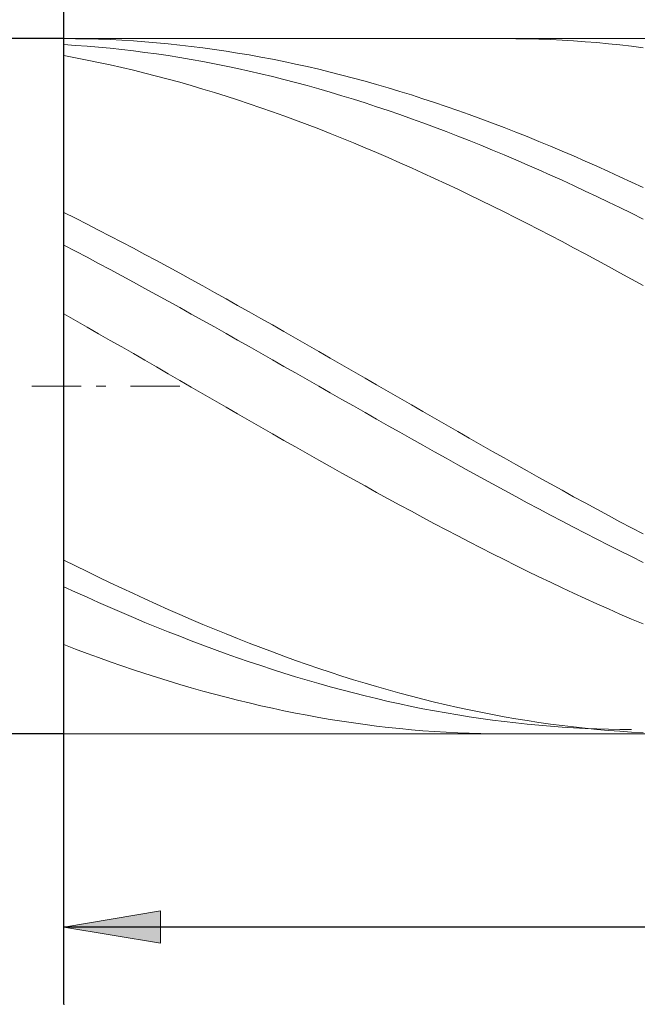
# Model space of a CAD drawing. Units: millimetres. Extents: x -126 to 134, y -103 to 103.
# Drawn here: x -93 to -77, y -9 to 16 of the extents above; entities that cross this region are included whole.
import ezdxf

# ---------------------------------------------------------------- set-up
doc = ezdxf.new("R2010")
doc.units = ezdxf.units.MM
doc.header["$MEASUREMENT"] = 0
doc.layers.get('0').update_dxf_attribs({"lineweight": 0})
doc.layers.add('Bemassung', color=7, linetype='Continuous', lineweight=0)
doc.layers.add('Geo', color=7, linetype='Continuous', lineweight=0)
doc.styles.get("Standard").update_dxf_attribs({"font": 'Arial'})
doc.dimstyles.new('BEM-ISBE', dxfattribs={"dimtxt": 2.5, "dimasz": 2.5, "dimexe": 1.25, "dimexo": 0.625, "dimtad": 1, "dimdec": 3, "dimzin": 0, "dimdsep": 46, "dimtxsty": 'Standard', "dimblk": 'VDDIM_DEFAULT', "dimcen": 0.09, "dimadec": 3, "dimazin": 0, "dimtol": 1, "dimtm": 1e-09, "dimtfac": 0.5, "dimtdec": 3, "dimtmove": 0, "dimatfit": 3, "dimfxl": 1, "dimtolj": 1, "dimtzin": 0, "dimarcsym": 0})

# ---------------------------------------------------------------- blocks, each defined once
blk = doc.blocks.new('VDDIM_DEFAULT')
at = {"linetype": 'Continuous'}
blk.add_hatch(color=0, dxfattribs=at).paths.add_polyline_path([(0, 0), (-1, -0.1665), (-1, 0.1665)], flags=0)
at = {"color": 0, "linetype": 'Continuous'}
blk.add_lwpolyline([(0, 0), (-1, -0.1665), (-1, 0.1665), (0, 0)], dxfattribs=at)
blk = doc.blocks.new('*D6')
at = {"layer": 'Bemassung', "color": 0, "lineweight": -2}
for p, q in [((-91.587, -9.109), (-91.587, 37.891)), ((-31.587, -2.106), (-31.587, -9.109)), ((-31.587, -7.109), (-91.587, -7.109))]:
    blk.add_line(p, q, dxfattribs=at)
at = {"layer": 'Bemassung', "color": 0}
for p in [(-31.587, -2.106), (-91.587, -9.109)]:
    blk.add_point(p, dxfattribs=at)
at = {"layer": 'Bemassung', "color": 0, "lineweight": -2, "xscale": 2.5, "yscale": 2.5, "zscale": 2.5, "rotation": 180}
blk.add_blockref('VDDIM_DEFAULT', (-91.587, -7.109), dxfattribs=at)
at = {"layer": 'Bemassung', "color": 0, "lineweight": -2, "xscale": 2.5, "yscale": 2.5, "zscale": 2.5}
blk.add_blockref('VDDIM_DEFAULT', (-31.587, -7.109), dxfattribs=at)
at = {"layer": 'Bemassung', "color": 0, "insert": (-61.587, -6.442), "char_height": 2.5, "attachment_point": 8}
blk.add_mtext('20', dxfattribs=at)
blk = doc.blocks.new('*D7')
at = {"layer": 'Bemassung', "color": 0, "lineweight": -2}
for p, q in [((-91.587, -9.109), (-91.587, 37.891)), ((100.413, 15.891), (100.413, 37.891)), ((100.413, 35.891), (-91.587, 35.891))]:
    blk.add_line(p, q, dxfattribs=at)
at = {"layer": 'Bemassung', "color": 0}
for p in [(100.413, 15.891), (-91.587, -9.109)]:
    blk.add_point(p, dxfattribs=at)
at = {"layer": 'Bemassung', "color": 0, "lineweight": -2, "xscale": 2.5, "yscale": 2.5, "zscale": 2.5, "rotation": 180}
blk.add_blockref('VDDIM_DEFAULT', (-91.587, 35.891), dxfattribs=at)
at = {"layer": 'Bemassung', "color": 0, "lineweight": -2, "xscale": 2.5, "yscale": 2.5, "zscale": 2.5}
blk.add_blockref('VDDIM_DEFAULT', (100.413, 35.891), dxfattribs=at)
at = {"layer": 'Bemassung', "color": 0, "insert": (-22.931, 36.558), "char_height": 2.5, "attachment_point": 8}
blk.add_mtext('64', dxfattribs=at)
blk = doc.blocks.new('*D3')
at = {"layer": 'Bemassung', "color": 0, "lineweight": -2}
for p, q in [((-91.587, 15.891), (-103.587, 15.891)), ((-101.587, -2.109), (-101.587, 15.891)), ((-91.587, -2.109), (-103.587, -2.109))]:
    blk.add_line(p, q, dxfattribs=at)
at = {"layer": 'Bemassung', "color": 0}
for p in [(-91.587, 15.891), (-91.587, -2.109)]:
    blk.add_point(p, dxfattribs=at)
at = {"layer": 'Bemassung', "color": 0, "lineweight": -2, "xscale": 2.5, "yscale": 2.5, "zscale": 2.5}
for p, rotation in [((-101.587, 15.891), 90), ((-101.587, -2.109), 270)]:
    blk.add_blockref('VDDIM_DEFAULT', p, dxfattribs=dict(at, rotation=rotation))
at = {"layer": 'Bemassung', "color": 0, "insert": (-100.92, 6.891), "char_height": 2.5, "attachment_point": 8, "rotation": 90}
blk.add_mtext('6', dxfattribs=at)

msp = doc.modelspace()

# ---------------------------------------------------------------- linework, layer by layer
at = {"layer": 'Geo'}
for p, q in [((-91.587, 6.891), (-91.587, 15.891)), ((-91.587, 15.891), (-31.59, 15.891)), ((-91.587, 15.891), (-91.287, 15.8893)), ((-91.587, 15.891), (-91.587, -2.109)), ((-91.287, 15.8893), (-90.987, 15.8843)), ((-90.987, 15.8843), (-90.687, 15.876)), ((-90.687, 15.876), (-90.387, 15.8643)), ((-90.387, 15.8643), (-90.087, 15.8493)), ((-90.087, 15.8493), (-89.787, 15.831)), ((-89.787, 15.831), (-89.487, 15.8094)), ((-89.487, 15.8094), (-89.187, 15.7845)), ((-80.187, 15.8909), (-79.887, 15.8896)), ((-79.887, 15.8896), (-79.587, 15.8849)), ((-79.587, 15.8849), (-79.287, 15.8768)), ((-79.287, 15.8768), (-78.987, 15.8655)), ((-78.987, 15.8655), (-78.687, 15.8508)), ((-78.687, 15.8508), (-78.387, 15.8328)), ((-78.387, 15.8328), (-78.087, 15.8115)), ((-78.087, 15.8115), (-77.787, 15.7869)), ((-91.587, 15.7347), (-91.287, 15.716)), ((-91.287, 15.716), (-90.987, 15.694)), ((-90.987, 15.694), (-90.687, 15.6688)), ((-90.687, 15.6688), (-90.387, 15.6403)), ((-90.387, 15.6403), (-90.087, 15.6086)), ((-90.087, 15.6086), (-89.787, 15.5737)), ((-89.787, 15.5737), (-89.487, 15.5355)), ((-89.187, 15.7845), (-88.887, 15.7563)), ((-88.887, 15.7563), (-88.587, 15.7248)), ((-88.587, 15.7248), (-88.287, 15.69)), ((-88.287, 15.69), (-87.987, 15.652)), ((-87.987, 15.652), (-87.687, 15.6108)), ((-87.687, 15.6108), (-87.387, 15.5663)), ((-87.387, 15.5663), (-87.087, 15.5185)), ((-77.787, 15.7869), (-77.487, 15.759)), ((-77.487, 15.759), (-77.187, 15.7278)), ((-77.187, 15.7278), (-76.887, 15.6933)), ((-76.887, 15.6933), (-76.587, 15.6556)), ((-91.587, 15.4505), (-91.287, 15.3954)), ((-91.287, 15.3954), (-90.987, 15.3371)), ((-90.987, 15.3371), (-90.687, 15.2757)), ((-89.487, 15.5355), (-89.187, 15.4941)), ((-89.187, 15.4941), (-88.887, 15.4496)), ((-88.887, 15.4496), (-88.587, 15.4019)), ((-88.587, 15.4019), (-88.287, 15.351)), ((-88.287, 15.351), (-87.987, 15.297)), ((-87.987, 15.297), (-87.687, 15.2399)), ((-87.087, 15.5185), (-86.787, 15.4676)), ((-86.787, 15.4676), (-86.487, 15.4136)), ((-86.487, 15.4136), (-86.187, 15.3563)), ((-86.187, 15.3563), (-85.887, 15.296)), ((-85.887, 15.296), (-85.587, 15.2325)), ((-90.687, 15.2757), (-90.387, 15.2112)), ((-90.387, 15.2112), (-90.087, 15.1437)), ((-90.087, 15.1437), (-89.787, 15.073)), ((-89.787, 15.073), (-89.487, 14.9994)), ((-87.687, 15.2399), (-87.387, 15.1797)), ((-87.387, 15.1797), (-87.087, 15.1164)), ((-87.087, 15.1164), (-86.787, 15.0501)), ((-86.787, 15.0501), (-86.487, 14.9807)), ((-85.587, 15.2325), (-85.287, 15.1659)), ((-85.287, 15.1659), (-84.987, 15.0963)), ((-84.987, 15.0963), (-84.687, 15.0236)), ((-89.487, 14.9994), (-89.187, 14.9227)), ((-89.187, 14.9227), (-88.887, 14.8431)), ((-88.887, 14.8431), (-88.587, 14.7605)), ((-86.487, 14.9807), (-86.187, 14.9084)), ((-86.187, 14.9084), (-85.887, 14.8331)), ((-85.887, 14.8331), (-85.587, 14.7548)), ((-84.687, 15.0236), (-84.387, 14.9479)), ((-84.387, 14.9479), (-84.087, 14.8692)), ((-84.087, 14.8692), (-83.787, 14.7876)), ((-83.787, 14.7876), (-83.487, 14.703)), ((-88.587, 14.7605), (-88.287, 14.675)), ((-88.287, 14.675), (-87.987, 14.5866)), ((-87.987, 14.5866), (-87.687, 14.4954)), ((-85.587, 14.7548), (-85.287, 14.6737)), ((-85.287, 14.6737), (-84.987, 14.5896)), ((-84.987, 14.5896), (-84.687, 14.5027)), ((-83.487, 14.703), (-83.187, 14.6156)), ((-83.187, 14.6156), (-82.887, 14.5253)), ((-87.687, 14.4954), (-87.387, 14.4014)), ((-87.387, 14.4014), (-87.087, 14.3045)), ((-87.087, 14.3045), (-86.787, 14.205)), ((-84.687, 14.5027), (-84.387, 14.413)), ((-84.387, 14.413), (-84.087, 14.3205)), ((-84.087, 14.3205), (-83.787, 14.2253)), ((-82.887, 14.5253), (-82.587, 14.4322)), ((-82.587, 14.4322), (-82.287, 14.3362)), ((-82.287, 14.3362), (-81.987, 14.2375)), ((-86.787, 14.205), (-86.487, 14.1027)), ((-86.487, 14.1027), (-86.187, 13.9977)), ((-83.787, 14.2253), (-83.487, 14.1273)), ((-83.487, 14.1273), (-83.187, 14.0266)), ((-83.187, 14.0266), (-82.887, 13.9233)), ((-81.987, 14.2375), (-81.687, 14.1361)), ((-81.687, 14.1361), (-81.387, 14.0321)), ((-81.387, 14.0321), (-81.087, 13.9253)), ((-86.187, 13.9977), (-85.887, 13.8902)), ((-85.887, 13.8902), (-85.587, 13.78)), ((-85.587, 13.78), (-85.287, 13.6673)), ((-82.887, 13.9233), (-82.587, 13.8174)), ((-82.587, 13.8174), (-82.287, 13.709)), ((-81.087, 13.9253), (-80.787, 13.816)), ((-80.787, 13.816), (-80.487, 13.7041)), ((-85.287, 13.6673), (-84.987, 13.552)), ((-84.987, 13.552), (-84.687, 13.4343)), ((-82.287, 13.709), (-81.987, 13.598)), ((-81.987, 13.598), (-81.687, 13.4845)), ((-80.487, 13.7041), (-80.187, 13.5897)), ((-80.187, 13.5897), (-79.887, 13.4727)), ((-84.687, 13.4343), (-84.387, 13.3142)), ((-84.387, 13.3142), (-84.087, 13.1917)), ((-81.687, 13.4845), (-81.387, 13.3686)), ((-81.387, 13.3686), (-81.087, 13.2503)), ((-79.887, 13.4727), (-79.587, 13.3534)), ((-79.587, 13.3534), (-79.287, 13.2317)), ((-84.087, 13.1917), (-83.787, 13.0668)), ((-83.787, 13.0668), (-83.487, 12.9397)), ((-81.087, 13.2503), (-80.787, 13.1296)), ((-80.787, 13.1296), (-80.487, 13.0066)), ((-80.487, 13.0066), (-80.187, 12.8814)), ((-79.287, 13.2317), (-78.987, 13.1076)), ((-78.987, 13.1076), (-78.687, 12.9812)), ((-83.487, 12.9397), (-83.187, 12.8104)), ((-83.187, 12.8104), (-82.887, 12.6788)), ((-80.187, 12.8814), (-79.887, 12.7539)), ((-79.887, 12.7539), (-79.587, 12.6243)), ((-78.687, 12.9812), (-78.387, 12.8525)), ((-78.387, 12.8525), (-78.087, 12.7217)), ((-82.887, 12.6788), (-82.587, 12.5451)), ((-82.587, 12.5451), (-82.287, 12.4093)), ((-79.587, 12.6243), (-79.287, 12.4925)), ((-79.287, 12.4925), (-78.987, 12.3587)), ((-78.087, 12.7217), (-77.787, 12.5887)), ((-77.787, 12.5887), (-77.487, 12.4536)), ((-82.287, 12.4093), (-81.987, 12.2715)), ((-81.987, 12.2715), (-81.687, 12.1316)), ((-78.987, 12.3587), (-78.687, 12.2229)), ((-77.487, 12.4536), (-77.187, 12.3164)), ((-77.187, 12.3164), (-76.887, 12.1772)), ((-81.687, 12.1316), (-81.387, 11.9899)), ((-81.387, 11.9899), (-81.087, 11.8462)), ((-78.687, 12.2229), (-78.387, 12.085)), ((-78.387, 12.085), (-78.087, 11.9453)), ((-76.887, 12.1772), (-76.587, 12.036)), ((-81.087, 11.8462), (-80.787, 11.7007)), ((-78.087, 11.9453), (-77.787, 11.8036)), ((-77.787, 11.8036), (-77.487, 11.6602)), ((-80.787, 11.7007), (-80.487, 11.5534)), ((-80.487, 11.5534), (-80.187, 11.4044)), ((-77.487, 11.6602), (-77.187, 11.515)), ((-77.187, 11.515), (-76.887, 11.3681)), ((-91.587, 11.391), (-91.287, 11.2401)), ((-91.287, 11.2401), (-90.987, 11.0877)), ((-80.187, 11.4044), (-79.887, 11.2537)), ((-79.887, 11.2537), (-79.587, 11.1014)), ((-76.887, 11.3681), (-76.587, 11.2195)), ((-90.987, 11.0877), (-90.687, 10.9337)), ((-79.587, 11.1014), (-79.287, 10.9476)), ((-90.687, 10.9337), (-90.387, 10.7782)), ((-90.387, 10.7782), (-90.087, 10.6213)), ((-79.287, 10.9476), (-78.987, 10.7922)), ((-78.987, 10.7922), (-78.687, 10.6354)), ((-91.587, 10.5452), (-91.287, 10.3886)), ((-90.087, 10.6213), (-89.787, 10.463)), ((-89.787, 10.463), (-89.487, 10.3034)), ((-78.687, 10.6354), (-78.387, 10.4773)), ((-78.387, 10.4773), (-78.087, 10.3177)), ((-91.287, 10.3886), (-90.987, 10.2308)), ((-90.987, 10.2308), (-90.687, 10.0716)), ((-89.487, 10.3034), (-89.187, 10.1425)), ((-78.087, 10.3177), (-77.787, 10.157)), ((-90.687, 10.0716), (-90.387, 9.9113)), ((-89.187, 10.1425), (-88.887, 9.9804)), ((-88.887, 9.9804), (-88.587, 9.8171)), ((-77.787, 10.157), (-77.487, 9.995)), ((-77.487, 9.995), (-77.187, 9.8318)), ((-90.387, 9.9113), (-90.087, 9.7499)), ((-90.087, 9.7499), (-89.787, 9.5874)), ((-88.587, 9.8171), (-88.287, 9.6528)), ((-77.187, 9.8318), (-76.887, 9.6676)), ((-89.787, 9.5874), (-89.487, 9.4239)), ((-88.287, 9.6528), (-87.987, 9.4874)), ((-87.987, 9.4874), (-87.687, 9.3211)), ((-76.887, 9.6676), (-76.587, 9.5023)), ((-89.487, 9.4239), (-89.187, 9.2595)), ((-89.187, 9.2595), (-88.887, 9.0942)), ((-87.687, 9.3211), (-87.387, 9.1539)), ((-88.887, 9.0942), (-88.587, 8.9281)), ((-88.587, 8.9281), (-88.287, 8.7613)), ((-87.387, 9.1539), (-87.087, 8.9859)), ((-87.087, 8.9859), (-86.787, 8.817)), ((-91.587, 8.7622), (-91.287, 8.5924)), ((-88.287, 8.7613), (-87.987, 8.5937)), ((-86.787, 8.817), (-86.487, 8.6475)), ((-91.287, 8.5924), (-90.987, 8.422)), ((-90.987, 8.422), (-90.687, 8.2511)), ((-87.987, 8.5937), (-87.687, 8.4255)), ((-87.687, 8.4255), (-87.387, 8.2568)), ((-86.487, 8.6475), (-86.187, 8.4773)), ((-86.187, 8.4773), (-85.887, 8.3065)), ((-90.687, 8.2511), (-90.387, 8.0796)), ((-87.387, 8.2568), (-87.087, 8.0875)), ((-85.887, 8.3065), (-85.587, 8.1352)), ((-90.387, 8.0796), (-90.087, 7.9077)), ((-90.087, 7.9077), (-89.787, 7.7354)), ((-87.087, 8.0875), (-86.787, 7.9178)), ((-86.787, 7.9178), (-86.487, 7.7477)), ((-85.587, 8.1352), (-85.287, 7.9635)), ((-85.287, 7.9635), (-84.987, 7.7913)), ((-89.787, 7.7354), (-89.487, 7.5628)), ((-86.487, 7.7477), (-86.187, 7.5773)), ((-84.987, 7.7913), (-84.687, 7.6188)), ((-89.487, 7.5628), (-89.187, 7.39)), ((-86.187, 7.5773), (-85.887, 7.4067)), ((-85.887, 7.4067), (-85.587, 7.2358)), ((-84.687, 7.6188), (-84.387, 7.4461)), ((-84.387, 7.4461), (-84.087, 7.2731)), ((-89.187, 7.39), (-88.887, 7.217)), ((-88.887, 7.217), (-88.587, 7.0438)), ((-85.587, 7.2358), (-85.287, 7.0648)), ((-84.087, 7.2731), (-83.787, 7.1)), ((-92.412, 6.891), (-91.137, 6.891)), ((-91.587, 6.891), (-91.587, 6.891)), ((-91.587, 6.891), (-91.587, 6.891)), ((-91.587, 6.891), (-91.587, -2.109)), ((-90.7545, 6.891), (-90.4995, 6.891)), ((-89.862, 6.891), (-88.587, 6.891)), ((-88.587, 7.0438), (-88.287, 6.8707)), ((-85.287, 7.0648), (-84.987, 6.8938)), ((-84.987, 6.8938), (-84.687, 6.7228)), ((-83.787, 7.1), (-83.487, 6.9268)), ((-83.487, 6.9268), (-83.187, 6.7536)), ((-88.287, 6.8707), (-87.987, 6.6975)), ((-87.987, 6.6975), (-87.687, 6.5243)), ((-84.687, 6.7228), (-84.387, 6.5518)), ((-83.187, 6.7536), (-82.887, 6.5805)), ((-87.687, 6.5243), (-87.387, 6.3514)), ((-84.387, 6.5518), (-84.087, 6.3809)), ((-84.087, 6.3809), (-83.787, 6.2103)), ((-82.887, 6.5805), (-82.587, 6.4074)), ((-82.587, 6.4074), (-82.287, 6.2346)), ((-87.387, 6.3514), (-87.087, 6.1786)), ((-87.087, 6.1786), (-86.787, 6.0061)), ((-83.787, 6.2103), (-83.487, 6.0399)), ((-82.287, 6.2346), (-81.987, 6.062)), ((-86.787, 6.0061), (-86.487, 5.8339)), ((-83.487, 6.0399), (-83.187, 5.8698)), ((-83.187, 5.8698), (-82.887, 5.7)), ((-81.987, 6.062), (-81.687, 5.8896)), ((-81.687, 5.8896), (-81.387, 5.7177)), ((-86.487, 5.8339), (-86.187, 5.6621)), ((-86.187, 5.6621), (-85.887, 5.4907)), ((-82.887, 5.7), (-82.587, 5.5308)), ((-81.387, 5.7177), (-81.087, 5.5462)), ((-85.887, 5.4907), (-85.587, 5.3199)), ((-82.587, 5.5308), (-82.287, 5.362)), ((-82.287, 5.362), (-81.987, 5.1938)), ((-81.087, 5.5462), (-80.787, 5.3752)), ((-80.787, 5.3752), (-80.487, 5.2048)), ((-85.587, 5.3199), (-85.287, 5.1497)), ((-85.287, 5.1497), (-84.987, 4.9801)), ((-81.987, 5.1938), (-81.687, 5.0262)), ((-80.487, 5.2048), (-80.187, 5.035)), ((-84.987, 4.9801), (-84.687, 4.8112)), ((-81.687, 5.0262), (-81.387, 4.8593)), ((-81.387, 4.8593), (-81.087, 4.6932)), ((-80.187, 5.035), (-79.887, 4.8658)), ((-79.887, 4.8658), (-79.587, 4.6975)), ((-84.687, 4.8112), (-84.387, 4.643)), ((-84.387, 4.643), (-84.087, 4.4757)), ((-81.087, 4.6932), (-80.787, 4.5279)), ((-79.587, 4.6975), (-79.287, 4.5299)), ((-84.087, 4.4757), (-83.787, 4.3094)), ((-80.787, 4.5279), (-80.487, 4.3634)), ((-80.487, 4.3634), (-80.187, 4.1999)), ((-79.287, 4.5299), (-78.987, 4.3632)), ((-78.987, 4.3632), (-78.687, 4.1974)), ((-83.787, 4.3094), (-83.487, 4.1439)), ((-83.487, 4.1439), (-83.187, 3.9795)), ((-80.187, 4.1999), (-79.887, 4.0374)), ((-78.687, 4.1974), (-78.387, 4.0327)), ((-83.187, 3.9795), (-82.887, 3.8162)), ((-79.887, 4.0374), (-79.587, 3.8759)), ((-79.587, 3.8759), (-79.287, 3.7156)), ((-78.387, 4.0327), (-78.087, 3.869)), ((-78.087, 3.869), (-77.787, 3.7064)), ((-82.887, 3.8162), (-82.587, 3.654)), ((-82.587, 3.654), (-82.287, 3.4929)), ((-79.287, 3.7156), (-78.987, 3.5564)), ((-77.787, 3.7064), (-77.487, 3.545)), ((-82.287, 3.4929), (-81.987, 3.3332)), ((-81.987, 3.3332), (-81.687, 3.1748)), ((-78.987, 3.5564), (-78.687, 3.3985)), ((-78.687, 3.3985), (-78.387, 3.2419)), ((-77.487, 3.545), (-77.187, 3.3848)), ((-77.187, 3.3848), (-76.887, 3.226)), ((-81.687, 3.1748), (-81.387, 3.0177)), ((-78.387, 3.2419), (-78.087, 3.0866)), ((-78.087, 3.0866), (-77.787, 2.9327)), ((-76.887, 3.226), (-76.587, 3.0685)), ((-81.387, 3.0177), (-81.087, 2.8621)), ((-81.087, 2.8621), (-80.787, 2.708)), ((-77.787, 2.9327), (-77.487, 2.7803)), ((-80.787, 2.708), (-80.487, 2.5554)), ((-80.487, 2.5554), (-80.187, 2.4044)), ((-77.487, 2.7803), (-77.187, 2.6294)), ((-77.187, 2.6294), (-76.887, 2.4801)), ((-91.587, 2.391), (-91.287, 2.2418)), ((-80.187, 2.4044), (-79.887, 2.2551)), ((-76.887, 2.4801), (-76.587, 2.3324)), ((-91.287, 2.2418), (-90.987, 2.0944)), ((-90.987, 2.0944), (-90.687, 1.9487)), ((-79.887, 2.2551), (-79.587, 2.1075)), ((-79.587, 2.1075), (-79.287, 1.9617)), ((-90.687, 1.9487), (-90.387, 1.8049)), ((-90.387, 1.8049), (-90.087, 1.6629)), ((-79.287, 1.9617), (-78.987, 1.8177)), ((-78.987, 1.8177), (-78.687, 1.6756)), ((-91.587, 1.7015), (-91.287, 1.5636)), ((-91.287, 1.5636), (-90.987, 1.4277)), ((-90.087, 1.6629), (-89.787, 1.5229)), ((-78.687, 1.6756), (-78.387, 1.5354)), ((-78.387, 1.5354), (-78.087, 1.3972)), ((-90.987, 1.4277), (-90.687, 1.2938)), ((-90.687, 1.2938), (-90.387, 1.162)), ((-89.787, 1.5229), (-89.487, 1.3849)), ((-89.487, 1.3849), (-89.187, 1.2489)), ((-78.087, 1.3972), (-77.787, 1.261)), ((-90.387, 1.162), (-90.087, 1.0323)), ((-90.087, 1.0323), (-89.787, 0.9047)), ((-89.187, 1.2489), (-88.887, 1.115)), ((-88.887, 1.115), (-88.587, 0.9833)), ((-77.787, 1.261), (-77.487, 1.127)), ((-77.487, 1.127), (-77.187, 0.995)), ((-89.787, 0.9047), (-89.487, 0.7794)), ((-89.487, 0.7794), (-89.187, 0.6563)), ((-88.587, 0.9833), (-88.287, 0.8537)), ((-88.287, 0.8537), (-87.987, 0.7264)), ((-77.187, 0.995), (-76.887, 0.8652)), ((-76.887, 0.8652), (-76.587, 0.7377)), ((-89.187, 0.6563), (-88.887, 0.5356)), ((-88.887, 0.5356), (-88.587, 0.4172)), ((-87.987, 0.7264), (-87.687, 0.6013)), ((-87.687, 0.6013), (-87.387, 0.4786)), ((-88.587, 0.4172), (-88.287, 0.3012)), ((-88.287, 0.3012), (-87.987, 0.1877)), ((-87.387, 0.4786), (-87.087, 0.3583)), ((-87.087, 0.3583), (-86.787, 0.2404)), ((-91.587, 0.2026), (-91.287, 0.088)), ((-91.287, 0.088), (-90.987, -0.0241)), ((-87.987, 0.1877), (-87.687, 0.0766)), ((-87.687, 0.0766), (-87.387, -0.032)), ((-86.787, 0.2404), (-86.487, 0.1249)), ((-86.487, 0.1249), (-86.187, 0.0119)), ((-86.187, 0.0119), (-85.887, -0.0985)), ((-90.987, -0.0241), (-90.687, -0.1337)), ((-90.687, -0.1337), (-90.387, -0.2407)), ((-90.387, -0.2407), (-90.087, -0.345)), ((-87.387, -0.032), (-87.087, -0.1379)), ((-87.087, -0.1379), (-86.787, -0.2413)), ((-86.787, -0.2413), (-86.487, -0.3421)), ((-85.887, -0.0985), (-85.587, -0.2063)), ((-85.587, -0.2063), (-85.287, -0.3115)), ((-90.087, -0.345), (-89.787, -0.4466)), ((-89.787, -0.4466), (-89.487, -0.5456)), ((-86.487, -0.3421), (-86.187, -0.4401)), ((-86.187, -0.4401), (-85.887, -0.5355)), ((-85.287, -0.3115), (-84.987, -0.414)), ((-84.987, -0.414), (-84.687, -0.5138)), ((-89.487, -0.5456), (-89.187, -0.6418)), ((-89.187, -0.6418), (-88.887, -0.7351)), ((-88.887, -0.7351), (-88.587, -0.8257)), ((-85.887, -0.5355), (-85.587, -0.6281)), ((-85.587, -0.6281), (-85.287, -0.7179)), ((-85.287, -0.7179), (-84.987, -0.8049)), ((-84.687, -0.5138), (-84.387, -0.6109)), ((-84.387, -0.6109), (-84.087, -0.7052)), ((-84.087, -0.7052), (-83.787, -0.7967)), ((-88.587, -0.8257), (-88.287, -0.9134)), ((-88.287, -0.9134), (-87.987, -0.9982)), ((-87.987, -0.9982), (-87.687, -1.0801)), ((-84.987, -0.8049), (-84.687, -0.889)), ((-84.687, -0.889), (-84.387, -0.9703)), ((-84.387, -0.9703), (-84.087, -1.0486)), ((-83.787, -0.7967), (-83.487, -0.8853)), ((-83.487, -0.8853), (-83.187, -0.971)), ((-83.187, -0.971), (-82.887, -1.0539)), ((-87.687, -1.0801), (-87.387, -1.1591)), ((-87.387, -1.1591), (-87.087, -1.235)), ((-87.087, -1.235), (-86.787, -1.308)), ((-84.087, -1.0486), (-83.787, -1.124)), ((-83.787, -1.124), (-83.487, -1.1965)), ((-83.487, -1.1965), (-83.187, -1.2659)), ((-83.187, -1.2659), (-82.887, -1.3323)), ((-82.887, -1.0539), (-82.587, -1.1338)), ((-82.587, -1.1338), (-82.287, -1.2107)), ((-82.287, -1.2107), (-81.987, -1.2846)), ((-86.787, -1.308), (-86.487, -1.3779)), ((-86.487, -1.3779), (-86.187, -1.4447)), ((-86.187, -1.4447), (-85.887, -1.5085)), ((-85.887, -1.5085), (-85.587, -1.5691)), ((-82.887, -1.3323), (-82.587, -1.3957)), ((-82.587, -1.3957), (-82.287, -1.456)), ((-82.287, -1.456), (-81.987, -1.5133)), ((-81.987, -1.2846), (-81.687, -1.3555)), ((-81.987, -1.5133), (-81.687, -1.5674)), ((-81.687, -1.3555), (-81.387, -1.4234)), ((-81.387, -1.4234), (-81.087, -1.4882)), ((-81.087, -1.4882), (-80.787, -1.5498)), ((-85.587, -1.5691), (-85.287, -1.6267)), ((-85.287, -1.6267), (-84.987, -1.681)), ((-84.987, -1.681), (-84.687, -1.7322)), ((-84.687, -1.7322), (-84.387, -1.7802)), ((-84.387, -1.7802), (-84.087, -1.825)), ((-81.687, -1.5674), (-81.387, -1.6183)), ((-81.387, -1.6183), (-81.087, -1.6662)), ((-81.087, -1.6662), (-80.787, -1.7108)), ((-80.787, -1.5498), (-80.487, -1.6084)), ((-80.787, -1.7108), (-80.487, -1.7523)), ((-80.487, -1.6084), (-80.187, -1.6637)), ((-80.487, -1.7523), (-80.187, -1.7905)), ((-80.187, -1.6637), (-79.887, -1.716)), ((-79.887, -1.716), (-79.587, -1.765)), ((-79.587, -1.765), (-79.287, -1.8108)), ((-84.087, -1.825), (-83.787, -1.8665)), ((-83.787, -1.8665), (-83.487, -1.9049)), ((-83.487, -1.9049), (-83.187, -1.9399)), ((-83.187, -1.9399), (-82.887, -1.9717)), ((-82.887, -1.9717), (-82.587, -2.0002)), ((-82.587, -2.0002), (-82.287, -2.0254)), ((-82.287, -2.0254), (-81.987, -2.0473)), ((-80.187, -1.7905), (-79.887, -1.8256)), ((-79.887, -1.8256), (-79.587, -1.8574)), ((-79.587, -1.8574), (-79.287, -1.886)), ((-79.287, -1.8108), (-78.987, -1.8534)), ((-79.287, -1.886), (-78.987, -1.9113)), ((-78.987, -1.8534), (-78.687, -1.8928)), ((-78.987, -1.9113), (-78.687, -1.9334)), ((-78.687, -1.8928), (-78.387, -1.9289)), ((-78.687, -1.9334), (-78.387, -1.9522)), ((-78.387, -1.9289), (-78.087, -1.9617)), ((-78.387, -1.9522), (-78.087, -1.9677)), ((-78.087, -1.9617), (-77.787, -1.9913)), ((-78.087, -1.9677), (-77.787, -1.98)), ((-77.787, -1.98), (-77.487, -1.9889)), ((-77.787, -1.9913), (-77.487, -2.0176)), ((-77.487, -1.9889), (-77.187, -1.9946)), ((-77.487, -2.0176), (-77.187, -2.0406)), ((-77.187, -1.9946), (-76.887, -1.997)), ((-91.587, -2.109), (-31.59, -2.109)), ((-81.987, -2.0473), (-81.687, -2.0659)), ((-81.687, -2.0659), (-81.387, -2.0812)), ((-81.387, -2.0812), (-81.087, -2.0931)), ((-81.087, -2.0931), (-80.787, -2.1018)), ((-80.787, -2.1018), (-80.487, -2.1071)), ((-80.487, -2.1071), (-80.187, -2.109)), ((-77.187, -2.0406), (-76.887, -2.0602)), ((-76.887, -2.0602), (-76.587, -2.0766))]:
    msp.add_line(p, q, dxfattribs=at)

# ---------------------------------------------------------------- dimensions: what is measured, and where the dimension line sits
at = {"layer": 'Bemassung'}
for base, p1, text, picture, middle in [((-91.587, 35.891), (100.413, 15.891), '64', '*D7', (-22.9311, 36.5576)), ((-91.587, -7.109), (-31.587, -2.106), '20', '*D6', (-61.587, -6.4424))]:
    dim = msp.add_linear_dim(base=base, p1=p1, p2=(-91.587, -9.109), text=text, dimstyle='BEM-ISBE', override={"dimgap": 0.625, "dimlfac": 0.333333, "dimzin": 8, "dimtol": 0, "dimlim": 0, "dimtzin": 8}, dxfattribs=at)
    dim.commit()
    dim.dimension.update_dxf_attribs({"geometry": picture, "text_midpoint": middle})
dim = msp.add_linear_dim(base=(-101.587, 15.891), p1=(-91.587, -2.109), p2=(-91.587, 15.891), angle=90, text='6', dimstyle='BEM-ISBE', override={"dimgap": 0.625, "dimlfac": 0.333333, "dimzin": 8, "dimtol": 0, "dimlim": 0, "dimtzin": 8}, dxfattribs=at)
dim.commit()
dim.dimension.update_dxf_attribs({"geometry": '*D3', "text_midpoint": (-100.9203, 6.891)})

doc.saveas('drawing.dxf')
